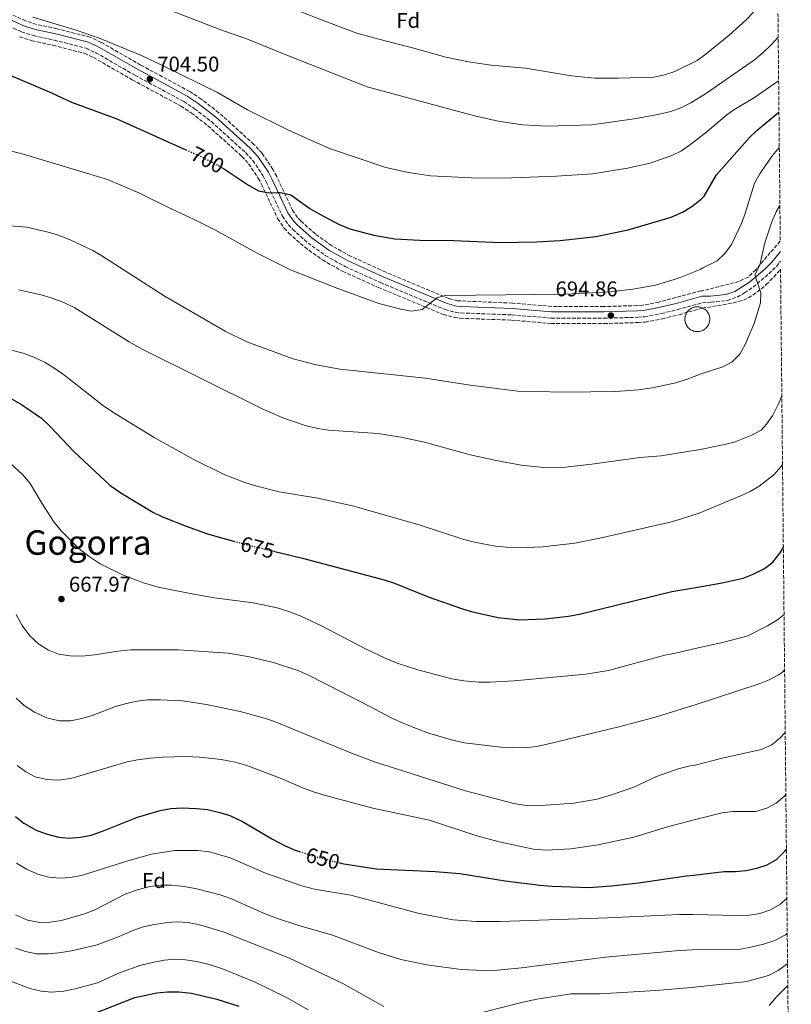
# Model space of a CAD drawing. Units: metres. Extents: x 566560 to 569996, y 4724125 to 4726472.
# Drawn here: x 569630 to 569993, y 4724674 to 4725137 of the extents above; entities that cross this region are included whole.
import ezdxf
from ezdxf.enums import TextEntityAlignment as Align

# ---------------------------------------------------------------- set-up
doc = ezdxf.new("R2010")
doc.units = ezdxf.units.M
doc.header["$MEASUREMENT"] = 0
doc.linetypes.add('DGN Style 3', pattern=[2.435891, 1.739922, -0.695969])
doc.linetypes.add('DGN Style 5', pattern=[1.217945, 0.521977, -0.695969])
for name, color, linetype, lineweight in [('Balsa-alberca', 142, 'Continuous', 0), ('Camino', 7, 'DGN Style 3', 0), ('Charca', 142, 'Continuous', 0), ('Cota de curva de nivel directora', 7, 'Continuous', 0), ('Cota de punto acotado terreno', 7, 'Continuous', 0), ('Curva de nivel directora', 30, 'Continuous', 30), ('Curva de nivel directora no vista', 30, 'DGN Style 5', 30), ('Curva de nivel intermedia', 30, 'Continuous', 0), ('Etiqueta de zona arbolada', 92, 'Continuous', 0), ('Margen derecho', 7, 'Continuous', 0), ('Punto acotado terreno (símbolo)', 7, 'Continuous', 0), ('Texto de Área (paraje) menor', 7, 'Continuous', 0), ('Zona arbolada', 92, 'DGN Style 3', 0)]:
    doc.layers.add(name, color=color, linetype=linetype, lineweight=lineweight)
doc.styles.add('Style-Arial', font='arial.ttf')

# ---------------------------------------------------------------- blocks, each defined once
blk = doc.blocks.new('5PATER')
at = {"layer": 'Balsa-alberca', "linetype": 'Continuous', "lineweight": 0}
h = blk.add_hatch(color=51, dxfattribs=at)
edge = h.paths.add_edge_path()
edge.add_ellipse((0, 0), major_axis=(-0.11, -0.111), ratio=0.999422, start_angle=0, end_angle=360)

msp = doc.modelspace()

# ---------------------------------------------------------------- linework, layer by layer
at = {"layer": 'Camino', "color": 7, "linetype": 'DGN Style 3', "lineweight": 0}
msp.add_polyline3d([(569614.06, 4725138.65, 704.7), (569631.22, 4725131.05, 704.66), (569636.84, 4725129.23, 704.7), (569646.61, 4725127.14, 704.89), (569661.63, 4725123.3, 705.49), (569666.16, 4725121.2, 705.48), (569684.5, 4725110.64, 704.81), (569707.44, 4725098.3, 703.8), (569712.5, 4725094.93, 703.55), (569720.42, 4725088.84, 703.22), (569736.5, 4725074.29, 702.42), (569739.87, 4725070.6, 702.2), (569744.61, 4725063.6, 701.77), (569746.18, 4725060.64, 701.54), (569753.77, 4725044.45, 699.94), (569756.6, 4725040.37, 699.47), (569758.57, 4725038.29, 699.2), (569765.82, 4725031.82, 698.55), (569773.94, 4725025.99, 698.33), (569783.28, 4725020.77, 697.85), (569799.86, 4725013.25, 697.35), (569830.18, 4725000.61, 695.97), (569835.01, 4724999.32, 695.66), (569837.59, 4724999.02, 695.5), (569861.52, 4724998.12, 694.83), (569880.07, 4724996.59, 694.6), (569904.79, 4724996.52, 694.8), (569920.72, 4724996.99, 695.09), (569923.86, 4724997.24, 695.15), (569931.82, 4724998.72, 695.1), (569939.41, 4725000.6, 694.94), (569951.03, 4725003.83, 694.31), (569955.16, 4725004.05, 693.56), (569962.7, 4725004.87, 692.72), (569967.4, 4725006.46, 692.13), (569970.8, 4725008.38, 691.65), (569974.89, 4725011.17, 690.85), (569982.32, 4725017.43, 688.89), (569985.78, 4725020.88, 687.87), (569987.72, 4725023.29, 687.36)], dxfattribs=at)
at = {"layer": 'Charca', "color": 142, "linetype": 'Continuous', "lineweight": 0, "elevation": 692.71, "flags": 128}
msp.add_lwpolyline([(569944.68, 4725000.33), (569945.02, 4725000.63), (569945.4, 4725000.91), (569945.82, 4725001.17), (569946.25, 4725001.39), (569946.69, 4725001.57), (569947.15, 4725001.72), (569947.62, 4725001.82), (569948.1, 4725001.89), (569948.59, 4725001.92), (569949.07, 4725001.91), (569949.55, 4725001.86), (569950.02, 4725001.76), (569950.49, 4725001.63), (569950.94, 4725001.47), (569951.38, 4725001.26), (569951.8, 4725001.02), (569952.2, 4725000.75), (569952.57, 4725000.44), (569952.92, 4725000.1), (569953.24, 4724999.74), (569953.52, 4724999.35), (569953.78, 4724998.94), (569954, 4724998.51), (569954.18, 4724998.06), (569954.32, 4724997.6), (569954.43, 4724997.13), (569954.5, 4724996.65), (569954.52, 4724996.17), (569954.51, 4724995.68), (569954.46, 4724995.2), (569954.37, 4724994.73), (569954.23, 4724994.26), (569954.07, 4724993.81), (569953.86, 4724993.37), (569953.62, 4724992.96), (569953.34, 4724992.56), (569953.04, 4724992.18), (569952.7, 4724991.84), (569952.33, 4724991.52), (569951.95, 4724991.23), (569951.53, 4724990.98), (569951.1, 4724990.76), (569950.65, 4724990.58), (569950.19, 4724990.44), (569949.72, 4724990.33), (569949.24, 4724990.27), (569948.76, 4724990.24), (569948.28, 4724990.25), (569947.8, 4724990.31), (569947.32, 4724990.4), (569946.86, 4724990.53), (569946.41, 4724990.7), (569945.97, 4724990.91), (569945.55, 4724991.15), (569945.15, 4724991.42), (569944.78, 4724991.73), (569944.43, 4724992.07), (569944.12, 4724992.43), (569943.83, 4724992.82), (569943.58, 4724993.24), (569943.36, 4724993.67), (569943.18, 4724994.12), (569943.04, 4724994.58), (569942.93, 4724995.05), (569942.87, 4724995.53), (569942.84, 4724996.01), (569942.86, 4724996.49), (569942.91, 4724996.97), (569943, 4724997.45), (569943.14, 4724997.91), (569943.31, 4724998.36), (569943.51, 4724998.8), (569943.76, 4724999.22), (569944.03, 4724999.62), (569944.34, 4724999.99), (569944.68, 4725000.33)], close=True, dxfattribs=at)
at = {"layer": 'Charca', "color": 142, "linetype": 'Continuous', "lineweight": 0}
msp.add_polyline3d([(569944.68, 4725000.33, 693.28), (569944.34, 4724999.99, 693.26), (569944.03, 4724999.62, 693.23), (569943.76, 4724999.22, 693.2), (569943.51, 4724998.8, 693.16), (569943.31, 4724998.36, 693.12), (569943.14, 4724997.91, 693.08), (569943, 4724997.45, 693.04), (569942.91, 4724996.97, 692.99), (569942.86, 4724996.49, 692.94), (569942.84, 4724996.01, 692.89), (569942.87, 4724995.53, 692.84), (569942.93, 4724995.05, 692.79), (569943.04, 4724994.58, 692.74), (569943.18, 4724994.12, 692.69), (569943.36, 4724993.67, 692.64), (569943.58, 4724993.24, 692.58), (569943.83, 4724992.82, 692.53), (569944.12, 4724992.43, 692.48), (569944.43, 4724992.07, 692.44), (569944.78, 4724991.73, 692.39), (569945.15, 4724991.42, 692.35), (569945.55, 4724991.15, 692.3), (569945.97, 4724990.91, 692.27), (569946.41, 4724990.7, 692.23), (569946.86, 4724990.53, 692.2), (569947.32, 4724990.4, 692.17), (569947.8, 4724990.31, 692.14), (569948.28, 4724990.25, 692.12), (569948.76, 4724990.24, 692.1), (569949.24, 4724990.27, 692.09), (569949.72, 4724990.33, 692.08), (569950.19, 4724990.44, 692.07), (569950.65, 4724990.58, 692.07), (569951.1, 4724990.76, 692.08), (569951.53, 4724990.98, 692.08), (569951.95, 4724991.23, 692.09), (569952.33, 4724991.52, 692.08), (569952.7, 4724991.84, 692.08), (569953.04, 4724992.18, 692.08), (569953.34, 4724992.56, 692.09), (569953.62, 4724992.96, 692.1), (569953.86, 4724993.37, 692.11), (569954.07, 4724993.81, 692.13), (569954.23, 4724994.26, 692.15), (569954.37, 4724994.73, 692.18), (569954.46, 4724995.2, 692.21), (569954.51, 4724995.68, 692.24), (569954.52, 4724996.17, 692.28), (569954.5, 4724996.65, 692.32), (569954.43, 4724997.13, 692.37), (569954.32, 4724997.6, 692.41), (569954.18, 4724998.06, 692.46), (569954, 4724998.51, 692.51), (569953.78, 4724998.94, 692.56), (569953.52, 4724999.35, 692.62), (569953.24, 4724999.74, 692.67), (569952.92, 4725000.1, 692.73), (569952.57, 4725000.44, 692.78), (569952.2, 4725000.75, 692.84), (569951.8, 4725001.02, 692.89), (569951.38, 4725001.26, 692.94), (569950.94, 4725001.47, 692.99), (569950.49, 4725001.63, 693.04), (569950.02, 4725001.76, 693.09), (569949.55, 4725001.86, 693.14), (569949.07, 4725001.91, 693.18), (569948.59, 4725001.92, 693.22), (569948.1, 4725001.89, 693.25), (569947.62, 4725001.82, 693.29), (569947.15, 4725001.72, 693.31), (569946.69, 4725001.57, 693.34), (569946.25, 4725001.39, 693.34), (569945.82, 4725001.17, 693.33), (569945.4, 4725000.91, 693.32), (569945.02, 4725000.63, 693.3), (569944.68, 4725000.33, 693.28)], dxfattribs=at)
at = {"layer": 'Curva de nivel directora', "color": 30, "linetype": 'Continuous', "lineweight": 30, "flags": 128}
for points, elevation in [([(569545.6, 4725138.63), (569549.38, 4725134.28), (569553.5, 4725130.66), (569557.8, 4725127.77), (569567.24, 4725122.37), (569572.27, 4725120.23), (569577.03, 4725118.71), (569581.99, 4725117.75), (569587.6, 4725117.48), (569598.58, 4725117.74), (569604.69, 4725117.3), (569610.3, 4725116.19), (569620.96, 4725112.63), (569645.37, 4725102.32), (569654.77, 4725098.03), (569675.94, 4725090.1), (569708.47, 4725075.62)], 700), ([(569725.68, 4725067.13), (569734.54, 4725061.27), (569737.9, 4725059.05), (569742.63, 4725056.39), (569747.55, 4725055.49), (569751.29, 4725055.55), (569752.82, 4725055.57), (569757.69, 4725054.4), (569766.7, 4725048.11), (569770.97, 4725045.5), (569780.13, 4725040.66), (569785.51, 4725038.5), (569796.66, 4725035.56), (569806.62, 4725033.87), (569818.28, 4725033.14), (569834.26, 4725033.04), (569856.26, 4725032.04), (569873.05, 4725032.46), (569884.22, 4725033.1), (569900.97, 4725034.95), (569916.17, 4725038.07), (569936.32, 4725043.96), (569941.76, 4725046.33), (569946.02, 4725048.94), (569950.49, 4725052.5), (569951.82, 4725053.87), (569957.64, 4725063.9), (569973.13, 4725081.47), (569976.81, 4725084.85), (569987.01, 4725093.27)], 700), ([(569625.78, 4724959.08), (569631.31, 4724956.04), (569640.69, 4724949.61), (569644.73, 4724945.72), (569655.78, 4724933.91), (569672.85, 4724917.98), (569677.9, 4724914.52), (569692.94, 4724905.45), (569697.44, 4724903.27), (569708.63, 4724898.84), (569718.07, 4724895.46), (569724.1, 4724893.7), (569730.95, 4724891.88)], 675), ([(569749.58, 4724887.18), (569763.26, 4724883.92), (569801.52, 4724873.68), (569806.43, 4724872.05), (569822.22, 4724865.74), (569838.31, 4724860.05), (569843.11, 4724858.65), (569855.08, 4724856), (569865.17, 4724854.92), (569877.27, 4724855.31), (569888.22, 4724856.61), (569893.36, 4724857.55), (569936.75, 4724868.25), (569948.94, 4724870.29), (569960.28, 4724872.31), (569970.27, 4724874.48), (569974.91, 4724876.34), (569980.16, 4724878.94), (569984.1, 4724882.03), (569987.5, 4724886.39), (569989.07, 4724888.97)], 675), ([(569628.38, 4724762.58), (569632.3, 4724759.49), (569638.07, 4724756.16), (569642.75, 4724754.42), (569648.71, 4724752.91), (569653.69, 4724752.4), (569658.9, 4724752.77), (569663.98, 4724753.86), (569669.31, 4724755.62), (569685.77, 4724762.28), (569696.39, 4724765.43), (569701.32, 4724766.3), (569706.76, 4724766.68), (569713.27, 4724766.37), (569718.57, 4724765.77), (569724.4, 4724764.45), (569729.16, 4724762.95), (569735.06, 4724760.18), (569749.15, 4724751.84), (569754.72, 4724748.87), (569759.32, 4724746.92), (569761.76, 4724746.15)], 650), ([(569780.22, 4724740.9), (569781.64, 4724740.54), (569797.84, 4724738.04), (569825.48, 4724736.75), (569837.19, 4724735.82), (569858.36, 4724732.41), (569874.74, 4724730.34), (569880.55, 4724729.84), (569897.76, 4724729.26), (569908.33, 4724730), (569921.02, 4724731.35), (569943.64, 4724734.74), (569946.81, 4724735.02), (569961.25, 4724736.78), (569966.58, 4724736.78), (569971.57, 4724737.18), (569976.62, 4724738.32), (569981.49, 4724739.89), (569985.81, 4724742.42), (569989.81, 4724746.32), (569990.51, 4724747.24)], 650), ([(569663.87, 4724669.38), (569684.47, 4724677.51), (569694.76, 4724679.74), (569699.78, 4724680.25), (569705.09, 4724680.24), (569711.06, 4724679.61), (569723.05, 4724676.74), (569733.28, 4724673.41)], 625)]:
    msp.add_lwpolyline(points, dxfattribs=dict(at, elevation=elevation))
at = {"layer": 'Curva de nivel directora no vista', "color": 30, "linetype": 'DGN Style 5', "lineweight": 30, "flags": 128}
for points, elevation in [([(569708.47, 4725075.62), (569714.94, 4725072.74), (569724.91, 4725067.65), (569725.68, 4725067.13)], 700), ([(569730.95, 4724891.88), (569740.18, 4724889.42), (569749.58, 4724887.18)], 675), ([(569761.76, 4724746.15), (569769.74, 4724743.6), (569780.22, 4724740.9)], 650)]:
    msp.add_lwpolyline(points, dxfattribs=dict(at, elevation=elevation))
at = {"layer": 'Curva de nivel intermedia', "color": 30, "linetype": 'Continuous', "lineweight": 0, "flags": 128}
for points, elevation in [([(569900.46, 4725109.3), (569895.48, 4725109.73), (569889.55, 4725110.41), (569868.01, 4725113.96), (569851.82, 4725115.3), (569841.26, 4725116.87), (569830.5, 4725119.11), (569814.81, 4725123.51), (569798.45, 4725127.67), (569788.76, 4725130.46), (569774.25, 4725135.82), (569691.43, 4725168.11)], 715), ([(569512.86, 4725154.19), (569535.23, 4725123.8), (569538.32, 4725119.87), (569542.41, 4725115.39), (569549.6, 4725108.07), (569554.23, 4725103.92), (569566.52, 4725094.27), (569569.63, 4725092.11), (569574.05, 4725089.75), (569578.74, 4725088.02), (569595.24, 4725083.14), (569632.57, 4725073.37), (569671.56, 4725061.74), (569686.37, 4725055.48), (569701.85, 4725047.77), (569712.02, 4725043.09), (569722.29, 4725037.89), (569741.94, 4725027.11), (569757.56, 4725019.25), (569778.53, 4725010.94)], 695), ([(569689.94, 4725145.45), (569726.08, 4725131.44), (569736.68, 4725127.84), (569756.58, 4725119.68), (569793.56, 4725105.24), (569844.02, 4725091.57), (569855.16, 4725089.14), (569866.59, 4725087.33), (569878.1, 4725086.74), (569898.95, 4725087.35), (569920.03, 4725090.34), (569930.75, 4725092.33), (569936.17, 4725093.57), (569940.92, 4725095.29), (569945.66, 4725097.62), (569952.57, 4725101.95), (569975.45, 4725117.86), (569979.62, 4725121.25), (569983.24, 4725124.7), (569986.65, 4725128.49)], 710), ([(569975.05, 4725140.25), (569971.51, 4725136.57), (569963.62, 4725129.43), (569952.87, 4725120.66), (569948.59, 4725117.63), (569938.05, 4725112.47), (569933.2, 4725110.85), (569928.31, 4725109.76), (569911.55, 4725109.31), (569900.46, 4725109.3)], 715), ([(569636.63, 4725137.98), (569656.97, 4725131.75), (569667.65, 4725127.99), (569687.55, 4725119.9), (569697.83, 4725115.12), (569723.31, 4725102.49), (569737.41, 4725094.32), (569756.62, 4725084.83), (569775.97, 4725076.27), (569802.3, 4725067.31), (569812.98, 4725064.96), (569823.34, 4725063.35), (569845.89, 4725062.35), (569861.46, 4725062.45), (569882.52, 4725063.26), (569899.38, 4725064.4)], 705), ([(569899.38, 4725064.4), (569915.91, 4725067.07), (569926.55, 4725069.41), (569936.76, 4725072.87), (569941.21, 4725075.15), (569945.67, 4725078.3), (569952.28, 4725083.49), (569962.35, 4725091.86), (569965.87, 4725094.37), (569975.53, 4725100.11), (569986.86, 4725108.02)], 705), ([(569778.53, 4725010.94), (569799.07, 4725003.41), (569809.41, 4725000.72), (569814.34, 4724999.91), (569819.35, 4725000.64), (569826.6, 4725006.24), (569830.45, 4725007.13), (569886.85, 4725007.8), (569907.95, 4725008.85), (569918.3, 4725010.17), (569929.05, 4725012.11), (569939.78, 4725015.37), (569950.07, 4725019.43), (569951.29, 4725020.14), (569957.94, 4725023.54), (569961.61, 4725026.95), (569964.73, 4725031.14), (569969.2, 4725040.64), (569970.98, 4725045.31), (569975.59, 4725059.9), (569977.99, 4725064.29), (569980.94, 4725068.77), (569983.98, 4725073.02), (569987.18, 4725076.67)], 695), ([(569622.04, 4725040.17), (569633.74, 4725039.26), (569643.7, 4725036.93), (569648.55, 4725035.47), (569654.41, 4725033.25), (569664.68, 4725028.26), (569669.03, 4725025.79), (569698.78, 4725006.74), (569726.82, 4724990.52), (569737.15, 4724985.41), (569758.78, 4724977.39), (569769.7, 4724974.71), (569780.79, 4724972.67), (569820.92, 4724968.42), (569841.95, 4724965.06), (569864.39, 4724962.35), (569886.99, 4724961.87), (569910.28, 4724962.12), (569921.05, 4724962.94), (569927.55, 4724963.88), (569938.59, 4724966.23), (569943.85, 4724967.86), (569950.51, 4724970.43), (569960.58, 4724973.77), (569965.01, 4724976.1), (569968.59, 4724979.64), (569971.09, 4724984.17), (569975.36, 4724994.06), (569978.28, 4725003.77), (569978.48, 4725008.44), (569975.69, 4725016.89), (569978.05, 4725021.44), (569980.4, 4725032), (569983.7, 4725041.8), (569985.63, 4725046.45), (569987.45, 4725049.53)], 690), ([(569629.9, 4725009.91), (569640.55, 4725007.5), (569645.58, 4725006), (569651.11, 4725003.97), (569656.22, 4725001.43), (569681.83, 4724985.45), (569688.2, 4724981.81), (569743.89, 4724954.2), (569753.95, 4724949.71), (569764.4, 4724946.15), (569770.43, 4724944.74), (569775.38, 4724944.02), (569798.54, 4724942.37), (569809.48, 4724940.72), (569820.47, 4724938.36), (569841.94, 4724932.38), (569854.14, 4724929.74), (569865.91, 4724927.57), (569876.61, 4724926.46), (569886.8, 4724926.67), (569899.06, 4724927.98), (569921.6, 4724931.2), (569931.65, 4724931.92), (569949.95, 4724934.93), (569961.63, 4724937.16), (569966.43, 4724938.54), (569974.25, 4724941.67), (569978.7, 4724943.99), (569981.23, 4724946.77), (569984.2, 4724950.97), (569986.71, 4724955.96), (569988.35, 4724960.13)], 685), ([(569626.48, 4724981.59), (569632.01, 4724980.12), (569637.08, 4724978.22), (569642.36, 4724975.72), (569646.89, 4724972.96), (569651.63, 4724969.59), (569669.92, 4724955.29), (569674.87, 4724951.93), (569693.61, 4724940.49), (569711.82, 4724930.36), (569726.4, 4724923.22), (569736.11, 4724919.42), (569741.14, 4724917.89), (569752.29, 4724915.01), (569770.38, 4724912.07), (569786.63, 4724908.42), (569818.04, 4724899.57), (569839.04, 4724892.65), (569844.05, 4724891.32), (569853.89, 4724889.53), (569859.24, 4724889.01), (569864.96, 4724888.78), (569876.04, 4724889.2), (569891.15, 4724890.94), (569902.83, 4724893.18), (569935.95, 4724900.84), (569940.78, 4724902.12), (569949.48, 4724905.06), (569969.43, 4724913.33), (569973.41, 4724915.2), (569977.71, 4724917.73), (569984.57, 4724923.07), (569987.95, 4724926.75), (569988.68, 4724927.8)], 680), ([(569623.93, 4724930.34), (569631.9, 4724923.07), (569635.24, 4724918.86), (569640.71, 4724909.71), (569646.48, 4724900.86), (569649.82, 4724896.76), (569658.22, 4724888.47), (569663.08, 4724884.6), (569668.13, 4724881.24), (569678.61, 4724876.05), (569688.54, 4724872.22), (569695.41, 4724870.27), (569710.44, 4724867.21), (569721.9, 4724865.21), (569740.02, 4724862.9), (569751.36, 4724860.47), (569756.78, 4724858.85), (569762.12, 4724856.82), (569771.77, 4724852.22), (569792.74, 4724841.23), (569802.09, 4724836.84), (569807.73, 4724834.61), (569817.34, 4724831.44), (569833.36, 4724827.22), (569838.96, 4724826.31), (569846.06, 4724825.69), (569851.25, 4724825.58), (569862.63, 4724826.21), (569896.35, 4724829.35), (569906.94, 4724831.13), (569933.42, 4724838.38), (569938.36, 4724839.18), (569948.49, 4724841.59), (569961.78, 4724844.6), (569972.38, 4724847.4), (569981.63, 4724852.06), (569986.38, 4724854.86), (569989.39, 4724857.36)], 670), ([(569628.69, 4724857.45), (569631.62, 4724852.25), (569635.2, 4724847.44), (569639.34, 4724843.55), (569643.98, 4724840.59), (569648.64, 4724838.76), (569654.06, 4724837.96), (569659.51, 4724837.9), (569665.59, 4724838.45), (569676.53, 4724840.19), (569682.54, 4724840.81), (569704.94, 4724840.79), (569728.26, 4724839.28), (569738.26, 4724837.58), (569749.61, 4724834.81), (569761.08, 4724831.16), (569765.65, 4724829.14), (569791.25, 4724816.12), (569805.2, 4724808.71), (569811.53, 4724805.89), (569821.99, 4724801.82), (569833.25, 4724798.48), (569839.28, 4724797.17), (569856.31, 4724795.17), (569867.32, 4724794.85), (569873.18, 4724795.48), (569878.2, 4724796.46), (569911.77, 4724804.59), (569928.39, 4724809.08)], 665), ([(569928.39, 4724809.08), (569948.07, 4724815.09), (569977.77, 4724824.81), (569982.38, 4724826.74), (569986.85, 4724829.1), (569988.67, 4724830.4), (569989.66, 4724831.38)], 665), ([(569628.74, 4724818.12), (569632.43, 4724814.75), (569637.29, 4724811.53), (569643.16, 4724808.83), (569648.89, 4724807.42), (569654.48, 4724807.53), (569660.16, 4724808.66), (569664.93, 4724810.16), (569675.36, 4724814.24), (569680.54, 4724815.66), (569685.54, 4724816.68), (569690.51, 4724817.26), (569696.32, 4724817.4), (569706.8, 4724816.84), (569718.05, 4724815.11), (569733.95, 4724811.89), (569745.33, 4724808.79), (569750.04, 4724807.11), (569786.18, 4724792.28), (569797.09, 4724788.23), (569839.76, 4724774.63), (569862.41, 4724768.64), (569867.35, 4724767.88), (569872.92, 4724767.51), (569890.6, 4724768.77), (569901.68, 4724770.75), (569908.43, 4724772.68), (569918.9, 4724776.32), (569929.43, 4724781.34), (569939.74, 4724785), (569945.3, 4724786.33), (569947.63, 4724786.69), (569959.71, 4724789.77), (569978.65, 4724794.04), (569983.59, 4724796.24), (569987.46, 4724799.39), (569989.95, 4724802.03)], 660), ([(569629.24, 4724786.49), (569633.26, 4724783.52), (569637.69, 4724781.2), (569643.18, 4724779.87), (569648.42, 4724779.59), (569654.35, 4724780.46), (569680.8, 4724788.21), (569685.7, 4724789.2), (569691.65, 4724789.94), (569697.54, 4724790.47), (569708.44, 4724790.7), (569715.05, 4724790.4), (569725, 4724789.37), (569731.58, 4724788.08), (569737.1, 4724786.56), (569753.2, 4724780.36), (569763.76, 4724775.88), (569768.43, 4724774.1), (569774, 4724772.45), (569796.2, 4724766.54), (569822.91, 4724760.86), (569845.05, 4724753.47), (569855.57, 4724750.62), (569871.69, 4724747.22), (569877.79, 4724746.77), (569889.27, 4724747.43), (569902.16, 4724749.27), (569918.88, 4724752.85)], 655), ([(569918.88, 4724752.85), (569934.7, 4724757.72), (569947.22, 4724760.91), (569960.31, 4724764.26), (569965.27, 4724764.88), (569976.17, 4724764.93), (569981.32, 4724766.41), (569985.73, 4724768.76), (569989.69, 4724772.3), (569990.25, 4724773.07)], 655), ([(569628.82, 4724740.64), (569633.56, 4724737.88), (569638.9, 4724735.55), (569644.11, 4724734.12), (569649.09, 4724733.61), (569654.3, 4724733.92), (569659.91, 4724735.02), (569681.13, 4724741.8), (569692.24, 4724744.83), (569703.19, 4724746.57), (569713.98, 4724746.57), (569719.49, 4724745.97), (569729.28, 4724743.18), (569745.83, 4724736), (569762.94, 4724729.92), (569768.87, 4724728.41), (569785.92, 4724725.59), (569817.98, 4724716.95), (569833.97, 4724714.01), (569844.98, 4724713.22), (569856.08, 4724713.32), (569906.5, 4724714.91), (569940.26, 4724716.48), (569946.16, 4724716.6), (569946.53, 4724716.57), (569967.58, 4724716), (569973.13, 4724716.16), (569978.05, 4724717.04), (569983.09, 4724718.79), (569987.66, 4724721.4), (569990.74, 4724724.13)], 645), ([(569628.41, 4724716.32), (569634.05, 4724713.82), (569639.77, 4724712.81), (569644.77, 4724712.89), (569650, 4724713.67), (569660.37, 4724716.65), (569665.4, 4724718.64), (569680.28, 4724726.16), (569685.77, 4724728.16), (569691.54, 4724729.69), (569696.5, 4724730.29), (569701.72, 4724730.28), (569707.7, 4724729.71), (569713.64, 4724728.6), (569724.59, 4724725.76), (569729.91, 4724723.83), (569744.88, 4724717.18), (569751.05, 4724714.88), (569761.55, 4724711.34), (569777.32, 4724706.8), (569798.98, 4724698.66), (569809.42, 4724695.41), (569821.59, 4724692.95), (569837.68, 4724690.77), (569848.11, 4724690.21), (569854.81, 4724690.44), (569866.08, 4724691.42), (569905.56, 4724696.5), (569938.48, 4724699.4), (569946.27, 4724699.96), (569968.93, 4724700.29), (569973.84, 4724701.19), (569979.76, 4724702.53), (569985.03, 4724704.29), (569990.02, 4724707.01), (569990.91, 4724707.77)], 640), ([(569628.43, 4724700.74), (569633.17, 4724699.15), (569638.26, 4724698.13), (569643.76, 4724698.08), (569648.83, 4724698.48), (569654.78, 4724699.41), (569666.76, 4724702.3), (569677.09, 4724706.14), (569683.22, 4724708.83), (569687.97, 4724710.55), (569692.82, 4724711.75), (569698.92, 4724712.69), (569703.9, 4724713.09), (569709.5, 4724712.8), (569715.53, 4724711.59), (569726.02, 4724708.46), (569757.05, 4724695.96), (569781.79, 4724684.29), (569801.4, 4724673.33)], 635), ([(569624.94, 4724685.62), (569635.09, 4724681.74), (569640.41, 4724680.52), (569645.4, 4724680.11), (569651.09, 4724680.56), (569656.51, 4724681.58), (569666.99, 4724684.52), (569677.28, 4724689.08), (569686.77, 4724692.56), (569692.65, 4724694.06), (569698.23, 4724695.08), (569703.21, 4724695.48), (569708.3, 4724695.22), (569713.55, 4724694.46), (569719.39, 4724693.12), (569725.68, 4724691.04), (569741.05, 4724684.83), (569755.66, 4724677.51), (569765.81, 4724671.78)], 630), ([(569839.56, 4724668.4), (569866.64, 4724675.33), (569873.21, 4724676.71), (569889.43, 4724679.23), (569902.98, 4724679.32), (569929.1, 4724680.85), (569945.99, 4724682.33), (569971.88, 4724685.11), (569982.09, 4724687.84), (569986.6, 4724690.25), (569990.64, 4724693.19), (569991.05, 4724693.55)], 635), ([(569982.39, 4724673.83), (569986, 4724678.04), (569991.15, 4724683.24)], 630)]:
    msp.add_lwpolyline(points, dxfattribs=dict(at, elevation=elevation))
at = {"layer": 'Margen derecho', "color": 7, "linetype": 'Continuous', "lineweight": 0}
msp.add_polyline3d([(569615.2, 4725141.43, 704.7), (569632.3, 4725133.85, 704.66), (569637.61, 4725132.12, 704.7), (569647.3, 4725130.06, 704.89), (569662.64, 4725126.13, 705.49), (569667.54, 4725123.86, 705.48), (569685.96, 4725113.26, 704.81), (569708.98, 4725100.87, 703.8), (569714.24, 4725097.37, 703.55), (569722.34, 4725091.14, 703.22), (569738.62, 4725076.41, 702.42), (569742.23, 4725072.46, 702.2), (569747.18, 4725065.15, 701.77), (569748.86, 4725061.98, 701.54), (569756.38, 4725045.95, 699.94), (569758.93, 4725042.26, 699.47), (569760.66, 4725040.44, 699.2), (569767.7, 4725034.16, 698.55), (569775.55, 4725028.52, 698.33), (569784.63, 4725023.44, 697.85), (569801.06, 4725015.99, 697.35), (569831.14, 4725003.45, 695.97), (569835.57, 4725002.27, 695.66), (569837.81, 4725002.01, 695.5), (569861.7, 4725001.11, 694.83), (569880.19, 4724999.59, 694.6), (569904.75, 4724999.51, 694.8), (569920.55, 4724999.98, 695.09), (569923.46, 4725000.22, 695.15), (569931.18, 4725001.65, 695.1), (569938.65, 4725003.5, 694.94), (569950.8, 4725006.89, 694.29), (569951.08, 4725006.89, 694.27), (569954.93, 4725006.91, 693.56), (569962.08, 4725007.69, 692.72), (569966.23, 4725009.09, 692.13), (569973.16, 4725013.46, 690.85), (569980.38, 4725019.54, 688.89), (569983.64, 4725022.8, 687.87), (569987.67, 4725027.8, 686.8)], dxfattribs=at)
at = {"layer": 'Zona arbolada', "color": 92, "linetype": 'DGN Style 3', "lineweight": 0}
for points in [[(569985.73, 4725220.06, 715.84), (569987.62, 4725032.67, 693.09), (569982.91, 4725027.34, 693.54), (569976.17, 4725019.33, 693.61), (569972.51, 4725015.88, 693.86), (569968.29, 4725013.8, 694.84), (569951.12, 4725009.43, 700.37), (569950.34, 4725009.36, 700.42), (569930.65, 4725004.09, 701.24), (569923.13, 4725002.7, 701.29), (569920.42, 4725002.48, 701.22), (569904.72, 4725002.01, 700.94), (569880.3, 4725002.09, 700.74), (569861.85, 4725003.61, 700.96), (569836.04, 4725004.73, 701.79), (569831.95, 4725005.82, 702.1), (569802.05, 4725018.29, 703.49), (569785.76, 4725025.67, 703.98), (569776.9, 4725030.63, 704.46), (569769.26, 4725036.11, 704.69), (569762.4, 4725042.24, 705.34), (569760.87, 4725043.84, 705.6), (569758.55, 4725047.2, 706.07), (569751.1, 4725063.09, 707.67), (569749.32, 4725066.44, 707.9), (569744.2, 4725074.01, 708.34), (569740.38, 4725078.19, 708.55), (569723.94, 4725093.06, 709.36), (569715.7, 4725099.4, 709.69), (569710.27, 4725103.01, 709.93), (569687.18, 4725115.44, 710.94), (569668.69, 4725126.08, 711.61), (569663.48, 4725128.5, 711.62), (569647.87, 4725132.49, 711.02), (569638.26, 4725134.54, 710.84), (569633.19, 4725136.19, 710.79), (569616.15, 4725143.74, 710.84)], [(569987.62, 4725032.67, 693.09), (569982.91, 4725027.34, 693.54), (569976.17, 4725019.33, 693.61), (569972.51, 4725015.88, 693.86), (569968.29, 4725013.8, 694.84), (569951.12, 4725009.43, 700.37), (569950.34, 4725009.36, 700.42), (569930.65, 4725004.09, 701.24), (569923.13, 4725002.7, 701.29), (569920.42, 4725002.48, 701.22), (569904.72, 4725002.01, 700.94), (569880.3, 4725002.09, 700.74), (569861.85, 4725003.61, 700.96), (569836.04, 4725004.73, 701.79), (569831.95, 4725005.82, 702.1), (569802.05, 4725018.29, 703.49), (569785.76, 4725025.67, 703.98), (569776.9, 4725030.63, 704.46), (569769.26, 4725036.11, 704.69), (569762.4, 4725042.24, 705.34), (569760.87, 4725043.84, 705.6), (569758.55, 4725047.2, 706.07), (569751.1, 4725063.09, 707.67), (569749.32, 4725066.44, 707.9), (569744.2, 4725074.01, 708.34), (569740.38, 4725078.19, 708.55), (569723.94, 4725093.06, 709.36), (569715.7, 4725099.4, 709.69), (569710.27, 4725103.01, 709.93), (569687.18, 4725115.44, 710.94), (569668.69, 4725126.08, 711.61), (569663.48, 4725128.5, 711.62), (569647.87, 4725132.49, 711.02), (569638.26, 4725134.54, 710.84), (569633.19, 4725136.19, 710.79), (569616.15, 4725143.74, 710.84)], [(569630.33, 4725128.72, 708.4), (569636.18, 4725126.81, 708.45), (569646.04, 4725124.71, 708.63), (569660.78, 4725120.93, 709.23), (569665.01, 4725118.98, 709.22), (569683.29, 4725108.46, 708.55), (569706.15, 4725096.15, 707.54), (569711.04, 4725092.9, 707.3), (569718.81, 4725086.92, 706.97), (569734.74, 4725072.51, 706.17), (569737.9, 4725069.05, 705.95), (569742.46, 4725062.31, 705.51), (569743.94, 4725059.52, 705.28), (569751.6, 4725043.2, 703.68), (569754.65, 4725038.79, 703.21), (569756.83, 4725036.49, 702.95), (569764.26, 4725029.86, 702.3), (569772.6, 4725023.88, 702.07), (569782.15, 4725018.53, 701.59), (569798.87, 4725010.95, 701.1), (569829.37, 4724998.24, 699.71), (569834.54, 4724996.86, 699.4), (569837.4, 4724996.53, 699.25), (569861.37, 4724995.63, 698.58), (569879.96, 4724994.09, 698.35), (569904.83, 4724994.02, 698.55), (569920.86, 4724994.49, 698.83), (569924.19, 4724994.76, 698.9), (569932.34, 4724996.28, 698.85), (569940.05, 4724998.18, 698.68), (569950.99, 4725001.24, 698.08), (569965.63, 4725003.69, 696.65), (569970.38, 4725005.06, 696), (569974.81, 4725007.35, 695.11), (569981.07, 4725012.3, 693.6), (569984.55, 4725015.86, 692.73), (569987.75, 4725019.57, 691.85), (569992.81, 4724519.73, 604.5)], [(569630.33, 4725128.72, 708.4), (569636.18, 4725126.81, 708.45), (569646.04, 4725124.71, 708.63), (569660.78, 4725120.93, 709.23), (569665.01, 4725118.98, 709.22), (569683.29, 4725108.46, 708.55), (569706.15, 4725096.15, 707.54), (569711.04, 4725092.9, 707.3), (569718.81, 4725086.92, 706.97), (569734.74, 4725072.51, 706.17), (569737.9, 4725069.05, 705.95), (569742.46, 4725062.31, 705.51), (569743.94, 4725059.52, 705.28), (569751.6, 4725043.2, 703.68), (569754.65, 4725038.79, 703.21), (569756.83, 4725036.49, 702.95), (569764.26, 4725029.86, 702.3), (569772.6, 4725023.88, 702.07), (569782.15, 4725018.53, 701.59), (569798.87, 4725010.95, 701.1), (569829.37, 4724998.24, 699.71), (569834.54, 4724996.86, 699.4), (569837.4, 4724996.53, 699.25), (569861.37, 4724995.63, 698.58), (569879.96, 4724994.09, 698.35), (569904.83, 4724994.02, 698.55), (569920.86, 4724994.49, 698.83), (569924.19, 4724994.76, 698.9), (569932.34, 4724996.28, 698.85), (569940.05, 4724998.18, 698.68), (569950.99, 4725001.24, 698.08), (569965.63, 4725003.69, 696.65), (569970.38, 4725005.06, 696), (569974.81, 4725007.35, 695.11), (569981.07, 4725012.3, 693.6), (569984.55, 4725015.86, 692.73), (569987.75, 4725019.57, 691.85)]]:
    msp.add_polyline3d(points, dxfattribs=at)

# ---------------------------------------------------------------- block references
at = {"layer": 'Punto acotado terreno (símbolo)', "color": 7, "linetype": 'Continuous', "lineweight": 0, "xscale": 10, "yscale": 10, "zscale": 10}
for p in [(569691.51, 4725108.88, 704.5), (569908.05, 4724997.78, 694.86), (569650, 4724864.64, 667.97)]:
    msp.add_blockref('5PATER', p, dxfattribs=at)

# ---------------------------------------------------------------- texts
at = {"layer": 'Cota de curva de nivel directora', "color": 7, "linetype": 'Continuous', "lineweight": 0, "style": 'Style-Arial'}
for s, rotation, p in [('700', 332.92, (569718.6, 4725070.88, 700)), ('675', 345.1105, (569742.12, 4724888.91, 675)), ('650', 345.5568, (569772.79, 4724742.82, 650))]:
    msp.add_text(s, height=7, rotation=rotation, dxfattribs=at).set_placement(p, align=Align.MIDDLE_CENTER)
at = {"layer": 'Cota de punto acotado terreno', "color": 7, "linetype": 'Continuous', "lineweight": 0, "style": 'Style-Arial'}
for s, p in [('704.50', (569695.01, 4725112.38, 704.5)), ('694.86', (569882.07, 4725006.81, 694.86)), ('667.97', (569653.51, 4724868.14, 667.97))]:
    msp.add_text(s, height=7, dxfattribs=at).set_placement(p)
at = {"layer": 'Etiqueta de zona arbolada', "color": 92, "linetype": 'Continuous', "lineweight": 0, "style": 'Style-Arial'}
for p in [(569812.89, 4725136.39, 716.92), (569693.48, 4724732.48, 640.9)]:
    msp.add_text('Fd', height=7, dxfattribs=at).set_placement(p, align=Align.MIDDLE_CENTER)
at = {"layer": 'Texto de Área (paraje) menor', "color": 7, "linetype": 'Continuous', "lineweight": 0, "style": 'Style-Arial'}
msp.add_text('Gogorra', height=11.5, dxfattribs=at).set_placement((569662.47, 4724891.2, 669.73), align=Align.MIDDLE_CENTER)

doc.saveas('drawing.dxf')
